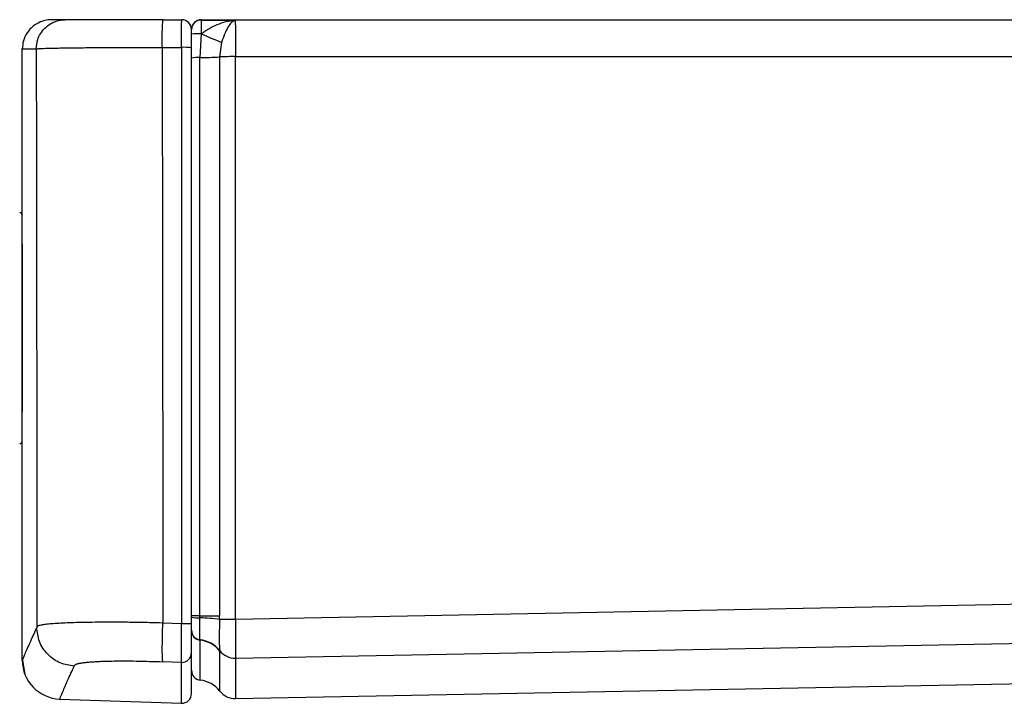
# Model space of a CAD drawing. Units: millimetres. Extents: x 0.31 to 0.63, y 0.42 to 0.754.
# Drawn here: x 0.467 to 0.508, y 0.512 to 0.541 of the extents above; entities that cross this region are included whole.
import ezdxf

# ---------------------------------------------------------------- set-up
doc = ezdxf.new("R2010")
doc.units = ezdxf.units.MM
doc.header["$MEASUREMENT"] = 0
doc.layers.get('0').update_dxf_attribs({"true_color": 0x000000})

msp = doc.modelspace()

# ---------------------------------------------------------------- linework, layer by layer
at = {"color": 18, "linetype": 'Continuous', "lineweight": 25, "true_color": 0x000000}
for p, q in [((0.4732994113107518, 0.5406528301906128), (0.4740688595910862, 0.5406528301906128)), ((0.4741421017785862, 0.5406460710238954), (0.4740662131448582, 0.5406306691836854)), ((0.4748697791238621, 0.5406413205337067), (0.4748688492914036, 0.5406524129580994)), ((0.4748697791238621, 0.5406413205337067), (0.4762711558481053, 0.5406351395320436)), ((0.4748679194589451, 0.5400750585269471), (0.4748178277154759, 0.5390923329066774)), ((0.4674880538125828, 0.5395001359653016), (0.4674871239801243, 0.5394528337192078)), ((0.473257688059409, 0.5395135648917695), (0.4740549121042088, 0.5395134695243379)), ((0.4757074866433934, 0.5397198565673371), (0.4756272111078099, 0.5391159661483308)), ((0.4674871239801243, 0.5326274820041199), (0.4674871239801243, 0.5394528337192078)), ((0.476284507288535, 0.5391319878768464), (0.5382923159738378, 0.5391337372731706)), ((0.4674803767343357, 0.530688200182869), (0.467491987719138, 0.5306881465386888)), ((0.4674925360818699, 0.5305052914094468), (0.4674803767343357, 0.5305053480338593)), ((0.4674803767343357, 0.5253609188270112), (0.4674925360818699, 0.525360978431656)), ((0.467491987719138, 0.525178123302414), (0.4674803767343357, 0.5251780696582338)), ((0.4674871239801243, 0.514235318489029), (0.4674871239801243, 0.5232387848567506)), ((0.5382923159738378, 0.5171086587380906), (0.476284507288535, 0.5159175821017762)), ((0.4748171601434544, 0.5159911997985382), (0.4748181376596287, 0.5160698153447648)), ((0.4756261382242039, 0.5159172274541398), (0.475627711786826, 0.5160705633830567)), ((0.4740549121042088, 0.5157448031377335), (0.4732839379449681, 0.5157695003222962)), ((0.4762844357629613, 0.5143221460651894), (0.5382937941690281, 0.5155091889571687)), ((0.474824694170554, 0.5150648154687425), (0.474823120607932, 0.515077266879036)), ((0.475635674967368, 0.5146318860721131), (0.4756382022043065, 0.5146121360730668)), ((0.4674894843240575, 0.5142449804019471), (0.4675938639779881, 0.5136608593534966)), ((0.4740549121042088, 0.5141492776941796), (0.4732839379449681, 0.5141739823293229)), ((0.47628422118624, 0.512654458768322), (0.5382918868203953, 0.5138450660180589)), ((0.4690312657495335, 0.5126364492249031), (0.4740549121042088, 0.5124610193442841))]:
    msp.add_line(p, q, dxfattribs=at)
msp.add_lwpolyline([(0.4748688492914036, 0.5406524129580994), (0.5065689120431737, 0.5406525738906404), (0.5382688555856541, 0.5406539447974702)], dxfattribs=at)
for centre, radius, start, end in [((0.4686871146165531, 0.539452831927878), 0.001199999999999998, 90, 115.6496104658331), ((0.4740688607933413, 0.5402528319278779), 0.0003999999999999559, 359.9999999793423, 90), ((0.4748688524051761, 0.5402524149941702), 0.000399997963941319, 90.00044601732141, 180.0004077609379), ((0.4748674876871004, 0.5402426913945465), 0.0003986357250298849, 89.67065074642768, 179.7979293277258), ((0.4747689055589545, 0.5381884449632662), 0.001891649474822568, 86.9829851851491, 99.12673393238312), ((0.4747685210602262, 0.5381125300176243), 0.001965044068608382, 87.10055347931659, 98.77175636928051), ((0.4821626439857638, 0.5561477295762854), 0.01765060227251204, 245.5886554102259, 248.5476745955549), ((0.4741605750929509, 0.5374285624748074), 0.002087582830062491, 81.50791002313365, 92.90126511670334), ((0.474738095031756, 0.5374092037297108), 0.00168501665487594, 87.28782931132444, 99.19442411511046), ((0.4747960868656366, 0.5537084693981935), 0.01461615266077849, 270.085224848637, 273.2597915874265), ((0.4762182971342661, 0.5283553780003674), 0.01077681028787103, 89.64798616986188, 93.14413420808954), ((0.4673803841791455, 0.5325931344394033), 9.999999999998899e-05, 0, 90), ((0.4673803841791455, 0.5232731344394033), 9.999999999998899e-05, 270, 0), ((0.4747384739454726, 0.4595649060628914), 0.05650496543897799, 89.91922132722104, 90.27339399587427), ((0.4747378377702307, 0.517357134277323), 0.001368235739639488, 258.6622983956096, 273.3235405314231), ((0.4742466127556654, 0.5052909974645236), 0.01071540266674876, 82.6030799319024, 86.94781198892439), ((0.4747714318914042, 1.004704152670813), 0.4886343395582173, 270.0054765766259, 270.1004048328748), ((0.4762173064691704, 0.02956995965576252), 0.486347627088732, 89.99208318674296, 90.0696445338129), ((0.4741601931324638, 0.4478389464557205), 0.0679059382956528, 89.7395654690223, 90.08883112655266), ((0.47486544337413, 0.5154715978929109), 0.000396595719899078, 180.3351996917926, 263.8740081017967), ((0.4748679226744463, 0.5154615359932108), 0.0003990687636023871, 180.0934148586116, 263.7813213801847), ((0.474705176535827, 0.5138981853225281), 0.001184965873365915, 38.25588311826375, 84.28767883934638), ((0.4746930594615605, 0.5138709398990257), 0.001201110558016415, 38.10411423554827, 83.70807848838933), ((0.4740695518198966, 0.5145483126046452), 0.0003993033696898969, 267.8988858711174, 359.8890732884088), ((0.4762684920678875, 0.5151230470500414), 0.0008010596662855314, 217.8168258244029, 271.1404478335976), ((0.4690871146165531, 0.5142354738631542), 0.001599999999999942, 180.0055488130479, 267.9999999999993), ((0.4748688607933412, 0.513813866667498), 0.0003999999999999559, 180, 263.6656910822921), ((0.4746923336273294, 0.5122236345587605), 0.00119999999999986, 37.97649725437844, 83.66569108228688), ((0.4740688607933413, 0.5128607760000896), 0.0004000000000000011, 314.0000000000077, 3.982293002793312e-06), ((0.4762688600909712, 0.5134543109213501), 0.0008000000000001145, 217.9764972543803, 271.0999999999931), ((0.4740688607933413, 0.5128607760000896), 0.0004000000000000534, 267.9999999999977, 314.0000000000134)]:
    msp.add_arc(centre, radius, start, end, dxfattribs=at)
for points, knots in [([(0.4682454142709568, 0.5405685790252228), (0.468136178663242, 0.540513923895255), (0.4679170774293157, 0.5404042984107921), (0.4676686472792002, 0.540118993353246), (0.4675139510346921, 0.5397865705954018), (0.4674975100962557, 0.5395631795850561), (0.4674893889566257, 0.5394528337192078)], [0, 0, 0, 0, 0.2517646073355979, 0.5049812719504355, 0.7554813415581001, 1, 1, 1, 1]), ([(0.4680632624765232, 0.5394528337192078), (0.4680752873737389, 0.5395830750659707), (0.468095225908184, 0.5397990288102776), (0.4682317712348039, 0.5400852531414726), (0.4684066835543911, 0.54031169926982), (0.4686339222081329, 0.5404865679300952), (0.4689206706702458, 0.5406217314792076), (0.4691346677449298, 0.5406411999048659), (0.4692625079294041, 0.5406528301906128)], [0, 0, 0, 0, 0.2068734051733544, 0.3430176941126068, 0.4999975447071434, 0.6598229400408946, 0.7967808757979643, 1, 1, 1, 1]), ([(0.4692625079294041, 0.5406528301906128), (0.4691474367648514, 0.5406528301906128), (0.4689172958771898, 0.5406528301906128), (0.4687254685316957, 0.5406528301906128), (0.4686998957789201, 0.5406528301906128), (0.4686871085306004, 0.5406528301906128)], [0, 0, 0, 0, 0.3333209627879479, 0.6666377502165731, 1, 1, 1, 1]), ([(0.4732994113107518, 0.5406528301906128), (0.4731636416595749, 0.5406528301906128), (0.4728921705151314, 0.5406528301906128), (0.4724868910547522, 0.5406528301906128), (0.4720866446004616, 0.5406528301906128), (0.471696534653299, 0.5406528301906128), (0.4713235146431849, 0.5406528301906128), (0.4708525239063047, 0.5406528301906128), (0.470322520180613, 0.5406528301906128), (0.4698129162032392, 0.5406528301906128), (0.4694964587432066, 0.5406528301906128), (0.4693459475874674, 0.5406528301906128), (0.4692845288910715, 0.5406528301906128), (0.4692699086274357, 0.5406528301906128), (0.4692625079294041, 0.5406528301906128)], [0, 0, 0, 0, 0.06314483174636366, 0.1262579640684746, 0.1889401116450988, 0.2512136815039611, 0.3135402725131162, 0.376061591540167, 0.5011046325329247, 0.62610766811335, 0.7513373395302599, 0.8335275130765962, 0.9157325314375687, 1, 1, 1, 1]), ([(0.4732576642175511, 0.539513582773163), (0.4732584801289269, 0.5396590448704954), (0.4732601746455731, 0.5399611462416112), (0.4732699832312118, 0.5403431570529735), (0.4732837444898912, 0.5406046040987943), (0.4732943194211306, 0.5406371561787262), (0.4732994113107518, 0.5406528301906128)], [0, 0, 0, 0, 0.2407489380220956, 0.4999968074494908, 0.75924561503197, 1, 1, 1, 1]), ([(0.4740549121042088, 0.5395134695243379), (0.4740552010332336, 0.5396649384263671), (0.4740557772496657, 0.5399670156245663), (0.4740590073750826, 0.5403425297129734), (0.4740635649971197, 0.5406006178444609), (0.4740670942381661, 0.540635421260234), (0.4740688595910862, 0.5406528301906128)], [0, 0, 0, 0, 0.2508556918924649, 0.5002860887215574, 0.7500393424742706, 1, 1, 1, 1]), ([(0.4746041331430272, 0.5405456252765198), (0.4745861640127337, 0.5405306286778838), (0.4745362075426743, 0.5404889362242971), (0.4745100300581612, 0.5404286334884943), (0.474493268503745, 0.5403900213908692)], [0, 0, 0, 0, 0.3596957565659579, 1, 1, 1, 1]), ([(0.4748689685006932, 0.5406522460650941), (0.4748312081871917, 0.5406488506990438), (0.4747527832626869, 0.5406417988156915), (0.4746595445078666, 0.5406017177176463), (0.4746174475700462, 0.540559103354814), (0.4746041331430272, 0.5405456252765198)], [0, 0, 0, 0, 0.3883373165319177, 0.8065432171330533, 1, 1, 1, 1]), ([(0.4748697791238621, 0.5406413205337067), (0.4748697246361299, 0.5406267010166615), (0.4748696121305917, 0.5405965148340728), (0.4748692653513112, 0.540463983854542), (0.4748688551038812, 0.5402840028597834), (0.4748685942100555, 0.5401448730697083), (0.4748684678216771, 0.5400774725150606)], [0, 0, 0, 0, 0.2420948420927571, 0.4998741808397079, 0.7577171820149078, 1, 1, 1, 1]), ([(0.4748684678216771, 0.5400774725150606), (0.474971503217677, 0.54014865370812), (0.4751846792316493, 0.5402959246809633), (0.475530247377052, 0.5404633161264267), (0.4758954049963345, 0.540588239664196), (0.4761450274540838, 0.5406193966402215), (0.4762711558481053, 0.5406351395320436)], [0, 0, 0, 0, 0.2315966931673678, 0.4791640719135598, 0.7368337778959767, 1, 1, 1, 1]), ([(0.4762711558481053, 0.5406351395320436), (0.4762202792916368, 0.5406085780271351), (0.476118428681518, 0.5405554041162345), (0.4759699704246761, 0.540351520437129), (0.4758282193478537, 0.5400727614583033), (0.4757478604203768, 0.5398381917577463), (0.4757073435922459, 0.5397199221324464)], [0, 0, 0, 0, 0.2473980491227776, 0.4952701989748327, 0.7455161331441895, 1, 1, 1, 1]), ([(0.4762711558481053, 0.5406351395320436), (0.4762729027093024, 0.540590038602173), (0.4762763960384179, 0.5404998468962098), (0.4762806632354026, 0.5401465867491765), (0.4762836796137803, 0.5396784133768725), (0.476284231452854, 0.5393140908157179), (0.476284507288535, 0.5391319848966142)], [0, 0, 0, 0, 0.2500141698529701, 0.4999720528779865, 0.7500620093369953, 1, 1, 1, 1]), ([(0.4744688544412449, 0.5394932575892946), (0.4744688544412449, 0.5395942959268827), (0.4744688544412449, 0.5397960436149161), (0.474468854441245, 0.5400457494861629), (0.4744688544412449, 0.5402191715365169), (0.4744688544412449, 0.5402416110237291), (0.4744688544412449, 0.5402528293799898)], [0, 0, 0, 0, 0.2506483298473582, 0.5004805330651607, 0.7502711498647895, 1, 1, 1, 1]), ([(0.4680632386346654, 0.5394528337192078), (0.4680704010904232, 0.5394533370040444), (0.4680856992648651, 0.5394544119620592), (0.4681619865547701, 0.5394613152836066), (0.4683650446473889, 0.5394716542340018), (0.4687857611656999, 0.5394835135139872), (0.4694671479048428, 0.5394943673730658), (0.4703137790182606, 0.5395033279949446), (0.4711852823381519, 0.5395094590975764), (0.4719874382586606, 0.5395124798709916), (0.4726427844215697, 0.5395135086126459), (0.4730619345303216, 0.5395135591662484), (0.4732576642175511, 0.539513582773163)], [0, 0, 0, 0, 0.0704952523312699, 0.1505696794428184, 0.2371036825862634, 0.3690827756196545, 0.4992891084405968, 0.6289648576799679, 0.760596293987052, 0.84753959550703, 0.9288058701090897, 1, 1, 1, 1]), ([(0.473257688059409, 0.5395135648917695), (0.4732614163508183, 0.5374389628102144), (0.4732687565124712, 0.5333545410275923), (0.4732765733253827, 0.5273211948577817), (0.4732820086669556, 0.521480920275991), (0.473283302157368, 0.5176516810975871), (0.4732839379449681, 0.5157695003222962)], [0, 0, 0, 0, 0.2622931831405066, 0.5163958911336431, 0.7622947237943751, 1, 1, 1, 1]), ([(0.4740549121042088, 0.5395134695243379), (0.4740549121042088, 0.5368740614994216), (0.4740549121042087, 0.5315952367033504), (0.4740549121042089, 0.5236708562632792), (0.4740549121042088, 0.5183867697060235), (0.4740549121042088, 0.5157448031377335)], [0, 0, 0, 0, 0.3333390489903162, 0.6666792025703259, 0.9999999999999999, 0.9999999999999999, 0.9999999999999999, 0.9999999999999999]), ([(0.4744688544412449, 0.5157441832494278), (0.4744688544412449, 0.5184162224164458), (0.4744688544412451, 0.5237278962119752), (0.4744688544412449, 0.5316457020508708), (0.4744688544412449, 0.5368879614993988), (0.4744688544412449, 0.5394932575892946)], [0, 0, 0, 0, 0.3373953362292835, 0.6706989883621216, 1, 1, 1, 1]), ([(0.4674871239801243, 0.5394528337192078), (0.4674995983218772, 0.5394528337192078), (0.467524715628881, 0.5394528337192078), (0.4677149475620718, 0.5394528337192078), (0.4679466407479392, 0.5394528337192078), (0.4680632624765232, 0.5394528337192078)], [0, 0, 0, 0, 0.3288727645550074, 0.6621911084510724, 1, 1, 1, 1]), ([(0.4680632624765232, 0.5394528337192078), (0.4680647292121354, 0.5385992520950446), (0.4680675396219076, 0.5369637057034367), (0.4680712649241728, 0.5346076719690783), (0.468074495953488, 0.5324223661977912), (0.4680771888071692, 0.5303784088130709), (0.4680794883982366, 0.52838156869961), (0.4680817493755035, 0.5259306097830997), (0.4680838226355235, 0.5229198635615024), (0.4680854444746451, 0.519318344273197), (0.468085832467592, 0.5168538808603886), (0.4680860314508274, 0.515589974112465)], [0, 0, 0, 0, 0.1073815129804999, 0.2057535461272388, 0.296344857369402, 0.3822137592660271, 0.4627680320703241, 0.5473915906037987, 0.6903044921405412, 0.841171818518015, 0.9999999999999999, 0.9999999999999999, 0.9999999999999999, 0.9999999999999999]), ([(0.4748181376596287, 0.5160698153447648), (0.4748180919636159, 0.5199088006744425), (0.4748180005742931, 0.5275865442551579), (0.4748178853339455, 0.5352571456453045), (0.4748178277154759, 0.5390923329066774)], [0, 0, 0, 0, 0.5000147881104261, 1, 1, 1, 1]), ([(0.4756272111078099, 0.5391159661483308), (0.4756273005150832, 0.5352768814551374), (0.4756274793310801, 0.5275986497961951), (0.4756276343011583, 0.5199132796309198), (0.475627711786826, 0.5160705633830567)], [0, 0, 0, 0, 0.4999959448634403, 1, 1, 1, 1]), ([(0.476284507288535, 0.5159175821017762), (0.476284507288535, 0.5184980354791551), (0.476284507288535, 0.5236589232270218), (0.4762845072885349, 0.531398415051092), (0.476284507288535, 0.5365541398176605), (0.4762845072885349, 0.5391319848966142)], [0, 0, 0, 0, 0.3333364618715189, 0.6666704684807795, 1, 1, 1, 1]), ([(0.4674803767343357, 0.5232731350135347), (0.4674803767343357, 0.5232882535265644), (0.4674803767343357, 0.5233193961448758), (0.4674803767343357, 0.5235786513458375), (0.4674803767343358, 0.5240086060804245), (0.4674803767343356, 0.5246145848719277), (0.4674803767343359, 0.5252377890719908), (0.4674803767343356, 0.5257858412959118), (0.4674803767343358, 0.5263459872938555), (0.4674803767343358, 0.5270635293874966), (0.4674803767343357, 0.527933111758422), (0.4674803767343358, 0.5288028277137466), (0.4674803767343357, 0.529671327061352), (0.4674803767343357, 0.5305064821576851), (0.4674803767343357, 0.5312517239250507), (0.4674803767343358, 0.5317577320841876), (0.4674803767343358, 0.5320781385866988), (0.4674803767343356, 0.5323320344414035), (0.4674803767343357, 0.5325470932944701), (0.4674803767343358, 0.5325780880857816), (0.4674803767343357, 0.5325931348275681)], [0, 0, 0, 0, 0.05824839040106237, 0.1199858336563148, 0.1842900285596598, 0.2499586845986444, 0.3156274568220306, 0.3478171340067147, 0.3800141668548372, 0.4417515690887255, 0.4999999506140598, 0.558248332139394, 0.6199859303014444, 0.6842898960729126, 0.7499586682962988, 0.815627452875094, 0.8478171593655676, 0.8800141100097473, 0.9417516095989377, 1, 1, 1, 1]), ([(0.4674871239801243, 0.5239331342649003), (0.4674871670247954, 0.5239438170503106), (0.4674872543624576, 0.5239654924280268), (0.4674880563909295, 0.5241398980757832), (0.4674892251241788, 0.5244158715420535), (0.4674907251332298, 0.5247908883343517), (0.4674922890388503, 0.5252583379028393), (0.4674938357464501, 0.5257973117736521), (0.4674950992711433, 0.5264020554856792), (0.4674960569770127, 0.5270446204864846), (0.467496456383625, 0.5277183680020916), (0.4674963727802966, 0.5283921031182455), (0.4674957450171451, 0.529058882328942), (0.4674947067456396, 0.529687835087539), (0.467493291465642, 0.530272469679093), (0.4674917070235786, 0.5307857585413371), (0.4674901645766912, 0.5312222601068177), (0.4674887619855847, 0.5315623307689956), (0.4674877455790056, 0.5318003152422737), (0.4674871856800576, 0.5319171488109479), (0.4674871410057383, 0.5319287241533538), (0.4674871239801243, 0.5319331355762025)], [0, 0, 0, 0, 0.0529248259568307, 0.1073845021810742, 0.1603093792856973, 0.2147689146030242, 0.2676941189022549, 0.3221541741019583, 0.3750795324995647, 0.4295399250547997, 0.482464865517729, 0.5369247302903472, 0.5898493989319948, 0.64430887701535, 0.6972336730104258, 0.7516932349281908, 0.8046186729078251, 0.8590787821630145, 0.9120041106130545, 0.9664643115151633, 1, 1, 1, 1]), ([(0.4744688544412449, 0.5154692776870271), (0.474468854441245, 0.5154864276239989), (0.474468854441245, 0.5155207228196523), (0.4744688544412449, 0.5156492812608973), (0.4744688544412449, 0.5158183864858047), (0.474468854441245, 0.5159498554277477), (0.4744688544412449, 0.5160155989598771)], [0, 0, 0, 0, 0.2500435673527044, 0.5000189259189834, 0.7499750030532046, 1, 1, 1, 1]), ([(0.474823120607932, 0.515077266879036), (0.474819569845468, 0.5151064157046896), (0.4748124543364803, 0.5151648281535729), (0.4748084996035772, 0.5153799990823319), (0.4748092988030921, 0.5156626688091703), (0.4748145441269684, 0.5158818746141938), (0.4748171601434544, 0.5159911997985382)], [0, 0, 0, 0, 0.2497183137061977, 0.5004200995237357, 0.7508429819706912, 0.9999999999999999, 0.9999999999999999, 0.9999999999999999, 0.9999999999999999]), ([(0.4756261382242039, 0.5159172274541398), (0.4756220288345652, 0.5157609397336258), (0.4756138136829055, 0.5154485022576349), (0.4756120802299067, 0.5150466255522652), (0.475619155307537, 0.5147452073476629), (0.4756301668238095, 0.5146696707396146), (0.475635674967368, 0.5146318860721131)], [0, 0, 0, 0, 0.2503316422306832, 0.5004423009176778, 0.7501129313944314, 0.9999999999999999, 0.9999999999999999, 0.9999999999999999, 0.9999999999999999]), ([(0.476284507288535, 0.5159175821017762), (0.4762860587015222, 0.5157190051001724), (0.4762891537667421, 0.5153228444542296), (0.4762904918827853, 0.5148120393790672), (0.4762891077880222, 0.5144395499950674), (0.4762859933192488, 0.5143612861012071), (0.4762844357629613, 0.5143221460651894)], [0, 0, 0, 0, 0.2507233833771123, 0.5001925535658873, 0.7500446184000473, 1, 1, 1, 1]), ([(0.4680860314508274, 0.515589974112465), (0.468021457656831, 0.5154509217840351), (0.4678937067375853, 0.5151758246946314), (0.4677466911256528, 0.5148464767570248), (0.4676298771569796, 0.5145780918026746), (0.4675482067479256, 0.5143850795293269), (0.4675011171432508, 0.5142703821480853), (0.4674952133251882, 0.514255507261645), (0.4674929413934544, 0.5142497830461998)], [0, 0, 0, 0, 0.1810899490903043, 0.3582630976232324, 0.5316022549337984, 0.7120720914852101, 0.8891983890010208, 1, 1, 1, 1]), ([(0.4732839141031102, 0.5157695033025285), (0.4731028551894118, 0.5157749193220165), (0.472704447722772, 0.5157868368938133), (0.4720654902884256, 0.5157984919665559), (0.4712540473558801, 0.5158060150733805), (0.4703597716044808, 0.5158026680865717), (0.4694922909999711, 0.5157830800467277), (0.4689139650088477, 0.5157551038503587), (0.4685586623786194, 0.5157270075008402), (0.4683290976379423, 0.5157006958103237), (0.4681770830996482, 0.515669200289748), (0.4681072832630936, 0.5156328687871794), (0.4680926843939801, 0.515603402418195), (0.4680860314508274, 0.515589974112465)], [0, 0, 0, 0, 0.06585966356776093, 0.1449195799301026, 0.2331948909254571, 0.3680825512545369, 0.5003752785088096, 0.6331095924290412, 0.7006154867600839, 0.7688391573948472, 0.8566531723549522, 0.9346745088245237, 1, 1, 1, 1]), ([(0.4696290764947728, 0.5139961742233773), (0.4694333171863297, 0.5140247580105194), (0.469026478548896, 0.5140841625369557), (0.4685086986368974, 0.514457057851097), (0.4681531511840594, 0.5149862162322654), (0.4681078363069932, 0.5153938342724697), (0.4680860314508274, 0.515589974112465)], [0, 0, 0, 0, 0.2405860379726264, 0.5000002127758104, 0.7594074143167778, 1, 1, 1, 1]), ([(0.4732839379449681, 0.5141739823293229), (0.4732785119523478, 0.5142105667570018), (0.4732672632630001, 0.5142864103658538), (0.4732622822605171, 0.514663417638029), (0.4732672699544838, 0.5151824799853433), (0.473278497985296, 0.5155784819702315), (0.4732839141031102, 0.5157695033025285)], [0, 0, 0, 0, 0.2411797523487185, 0.4999925914023393, 0.7588090843140113, 0.9999999999999999, 0.9999999999999999, 0.9999999999999999, 0.9999999999999999]), ([(0.4740549121042088, 0.5141492776941796), (0.4740535160575764, 0.5141883530170737), (0.4740507308978393, 0.5142663095935261), (0.4740494948070341, 0.5146401744854161), (0.4740507239553715, 0.5151511109861111), (0.4740535158770308, 0.5155468805829974), (0.4740549121042088, 0.5157448031377335)], [0, 0, 0, 0, 0.2507200360935313, 0.5001948599352817, 0.7500497487170044, 1, 1, 1, 1]), ([(0.4744688544412449, 0.5145475395392914), (0.4744688544412449, 0.5145768199580937), (0.4744688544412449, 0.5146352555746045), (0.474468854441245, 0.5149154144687387), (0.4744688544412449, 0.5152983587453196), (0.474468854441245, 0.5155953626072224), (0.4744688544412449, 0.5157441832494278)], [0, 0, 0, 0, 0.2506128287518886, 0.5001538827903114, 0.7495405625687193, 1, 1, 1, 1]), ([(0.4748247180124119, 0.5134163089465638), (0.474824728371866, 0.5134378681896234), (0.4748247490903864, 0.5134809858688051), (0.4748247367512828, 0.5138220886763905), (0.4748246120029157, 0.5143392988538255), (0.4748246667828173, 0.5148229896307465), (0.474824694170554, 0.5150648154687425)], [0, 0, 0, 0, 0.2500304746690785, 0.5000515909860214, 0.750046003080357, 0.9999999999999999, 0.9999999999999999, 0.9999999999999999, 0.9999999999999999]), ([(0.4744688544412449, 0.5128607757758638), (0.4744688544412449, 0.512867871121288), (0.4744688544412449, 0.5128821469577887), (0.4744688544412449, 0.5129960401329552), (0.4744688544412449, 0.5131757605408962), (0.4744688544412449, 0.5134259702722267), (0.4744688544412451, 0.5137407244139209), (0.4744688544412449, 0.5141127776029208), (0.4744688544412449, 0.5144009259524687), (0.4744688544412449, 0.5145475395392914)], [0, 0, 0, 0, 0.1407321697635279, 0.2831531554552812, 0.4272909027819605, 0.5694467391854339, 0.7130842846931119, 0.8540135933349179, 0.9999999999999999, 0.9999999999999999, 0.9999999999999999, 0.9999999999999999]), ([(0.4756382498880223, 0.5129620410871049), (0.4756382578373938, 0.5129836252994953), (0.4756382737373278, 0.513026796958128), (0.4756382975516958, 0.5133680284829075), (0.4756380353016023, 0.5138853190348629), (0.475638146562871, 0.5143698323698396), (0.4756382022043065, 0.5146121360730668)], [0, 0, 0, 0, 0.2499253223720859, 0.4998880897759843, 0.7498954948657969, 1, 1, 1, 1]), ([(0.4762844357629613, 0.5143221460651894), (0.4762844634178238, 0.5140776302527033), (0.4762845187365589, 0.5135885189643037), (0.4762839605946095, 0.5130653018352952), (0.4762841075312433, 0.5127200974271509), (0.4762841832998708, 0.5126763391126551), (0.47628422118624, 0.512654458768322)], [0, 0, 0, 0, 0.2499037498177085, 0.4998889184563321, 0.7499308921052381, 0.9999999999999999, 0.9999999999999999, 0.9999999999999999, 0.9999999999999999]), ([(0.4690312657495335, 0.5126364492249031), (0.4690384041403946, 0.512654135240857), (0.4690526806656256, 0.5126895066372839), (0.4691703138100612, 0.5129687722408983), (0.4693518184076627, 0.5133914107593652), (0.4695366692209574, 0.5137946127699493), (0.4696290764947728, 0.5139961742233773)], [0, 0, 0, 0, 0.2500943794267801, 0.5001797726481203, 0.7501389158952537, 1, 1, 1, 1]), ([(0.4696290764947728, 0.5139961742233773), (0.4696314723476454, 0.5140011087652739), (0.4696378402378611, 0.5140142241871021), (0.4696513637709007, 0.5140343353677134), (0.4696752077249992, 0.5140549078309958), (0.4697095328256083, 0.5140738349538517), (0.4697551000063932, 0.5140910557591342), (0.4698091239253802, 0.5141051399712464), (0.469890757104568, 0.5141218671641992), (0.4700067012917511, 0.5141394404537443), (0.4701872554117338, 0.5141584582321013), (0.4703546624813195, 0.514171611323325), (0.4705116599724722, 0.5141813190021688), (0.4706647659070364, 0.5141891232893129), (0.4708386054524634, 0.5141961116288377), (0.4710239948688585, 0.5142015504499009), (0.4712381860558631, 0.5142060251200755), (0.4714998717747749, 0.5142089828011034), (0.4718666479577927, 0.514208857256426), (0.4722865103984452, 0.5142025700511599), (0.4727743643843721, 0.514190174071394), (0.4731018025623422, 0.5141797696961833), (0.4732839379449681, 0.5141739823293229)], [0, 0, 0, 0, 0.03168037338301991, 0.08420264115661162, 0.1291727904500682, 0.1656089719078252, 0.2101834862004245, 0.2474988052051467, 0.2674505878995053, 0.3371070852606064, 0.3915086134974538, 0.4462147137248937, 0.479850620077473, 0.5129656647764261, 0.5572282208134349, 0.597989001608557, 0.6312550200714353, 0.6876863120061607, 0.7494758078538993, 0.8326022595567671, 0.9068860824496835, 1, 1, 1, 1]), ([(0.4740549121042088, 0.5124610193442841), (0.4740549121042088, 0.5124832285677534), (0.4740549121042087, 0.5125276466420102), (0.4740549121042087, 0.5128776358717846), (0.4740549121042087, 0.5134055651845715), (0.4740549121042088, 0.51390137647769), (0.4740549121042088, 0.5141492776941796)], [0, 0, 0, 0, 0.249993592794535, 0.4999829905710464, 0.749995962933108, 1, 1, 1, 1])]:
    msp.add_open_spline(points, degree=3, knots=knots, dxfattribs=at)

doc.saveas('drawing.dxf')
